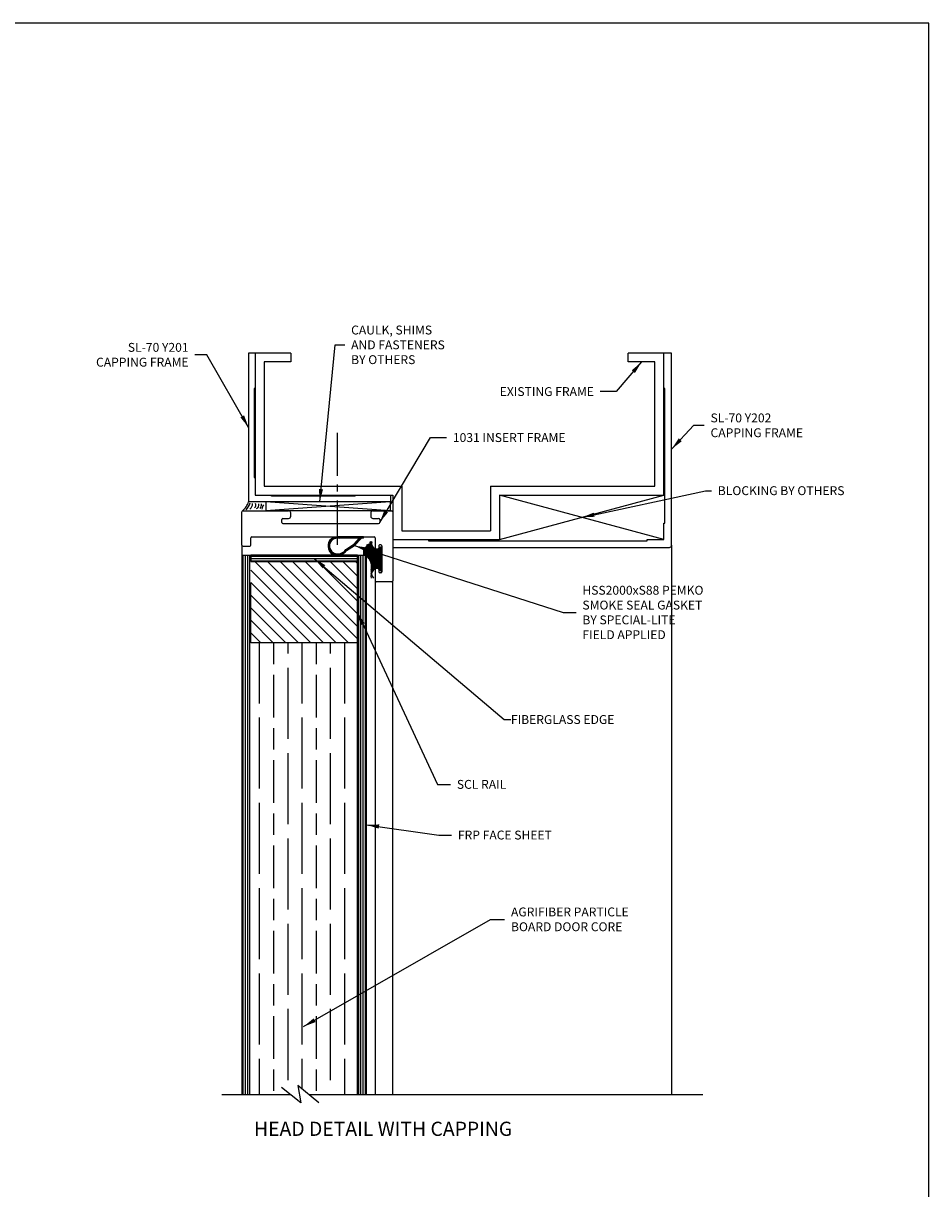
# Model space of a CAD drawing. Units: inches. Extents: x 148 to 385, y 17 to 52.
# Drawn here: x 189 to 202, y 35 to 52 of the extents above; entities that cross this region are included whole.
import ezdxf

# ---------------------------------------------------------------- set-up
doc = ezdxf.new("R2010")
doc.units = ezdxf.units.IN
doc.header["$MEASUREMENT"] = 0
doc.linetypes.add('CENTER', pattern=[0.95, 0.625, -0.125, 0.075, -0.125])
for name, color, linetype in [('BUBBLES', 7, 'Continuous'), ('CK_LEVEL_1', 7, 'Continuous'), ('Core', 54, 'Continuous'), ('DIM', 5, 'Continuous'), ('Hardwood', 32, 'Continuous'), ('Sheet', 33, 'Continuous'), ('SHEET1', 7, 'Continuous')]:
    doc.layers.add(name, color=color, linetype=linetype)
doc.styles.get("Standard").update_dxf_attribs({"font": 'arial.ttf'})
doc.dimstyles.get("Standard").update_dxf_attribs({"dimtxt": 0.18, "dimasz": 0.18, "dimexe": 0.18, "dimexo": 0.0625, "dimgap": 0.09, "dimtad": 0, "dimtih": 1, "dimtoh": 1, "dimdec": 4, "dimzin": 0, "dimdsep": 46, "dimtxsty": 'Standard', "dimcen": 0.09, "dimadec": 0, "dimazin": 0, "dimtfac": 1, "dimtdec": 4, "dimtofl": 0, "dimtmove": 0, "dimatfit": 3, "dimfxl": 1, "dimtolj": 1, "dimtzin": 0, "dimarcsym": 0})

msp = doc.modelspace()

# ---------------------------------------------------------------- hatches: boundary and pattern name
h = msp.add_hatch()
h.set_pattern_fill('ANSI31', color=256, scale=0.1, angle=90)
h.set_pattern_definition([(135, (237.1900478669361, -122.1801512968581), (-0.008838834764831846, -0.008838834764831846), [])])
edge = h.paths.add_edge_path()
edge.add_line((193.4704706399729, 44.50003878317359), (193.5699048424574, 44.60503613017279))
edge.add_line((193.5699048424574, 44.60503613017279), (193.5999048424574, 44.60503613017279))
edge.add_line((193.5999048424574, 44.60503613017279), (193.5999048424574, 44.6250361301728))
edge.add_line((193.5999048424574, 44.6250361301728), (193.2249048424574, 44.6250361301728))
edge.add_arc((193.2249048424575, 44.50003613017269), 0.1250000000001137, 90.00000000007165, 201.0999310125596)
edge.add_arc((193.21233951237, 44.47110599962495), 0.105287419915049, 188.7789904938448, 231.2314298527501)
edge.add_arc((193.2297522674356, 44.52619019841855), 0.1605076423509364, 238.7190296953946, 323.606847106937)
edge.add_line((193.3589552548717, 44.43095737166941), (193.4704706399729, 44.50003878317359))
edge = h.paths.add_edge_path(flags=16)
edge.add_arc((193.2357217523649, 44.51478796915764), 0.1316441506166208, 231.1271949436393, 328.7461577206051, ccw=False)
edge.add_arc((193.2176667367577, 44.47793651064275), 0.09207051681259237, 189.8180940129076, 225.4730053321147, ccw=False)
edge.add_arc((193.2249048424573, 44.5000361301728), 0.1049999999999852, 89.99999999999608, 201.0999310126236, ccw=False)
edge.add_line((193.2249048424574, 44.60503613017279), (193.5368313762779, 44.60503613017279))
edge.add_line((193.5368313762779, 44.60503613017279), (193.4637382854845, 44.52003878317358))
edge.add_line((193.4637382854845, 44.52003878317358), (193.3482613193897, 44.44648695711957))
at = {"layer": 'BUBBLES', "linetype": 'Continuous'}
h = msp.add_hatch(dxfattribs=at)
h.set_pattern_fill('ANSI31', color=23, scale=0.25, angle=44.99999999999999)
h.set_pattern_definition([(90, (176.2819246042468, 61.04057702319299), (-0.03125, 9.209978822956832e-18), [])])
h.paths.add_polyline_path([(193.6387489313875, 44.36603601096351), (193.5137489313875, 44.36603601096351), (193.5137489313875, 36.78058705948411), (193.6387489313875, 36.78058705948411)])
h.paths.add_polyline_path([(191.8887489313875, 36.78058705948411), (192.0137489313875, 36.78058705948411), (192.0137489313875, 44.36603601096351), (191.8887489313875, 44.36603601096351)])
at = {"layer": 'Core'}
h = msp.add_hatch(dxfattribs=at)
h.set_pattern_fill('GOST_WOOD', color=256, scale=0.1)
h.set_pattern_definition([(90, (60.13620048190293, -0.919213414751141), (0.6000000000000001, -3.673940397442059e-17), [1, -0.2]), (90, (60.33620048190294, -1.11921341475114), (0.6000000000000001, -3.673940397442059e-17), [0.6000000000000001, -0.15, 0.3, -0.15]), (90, (60.53620048190293, -1.419213414751141), (0.6000000000000001, -3.673940397442059e-17), [1, -0.2])])
h.paths.add_polyline_path([(192.7169882197177, 36.66343770645676), (192.6748434443269, 36.90669332169209), (192.8277784724032, 36.78058705948411), (193.5137489313875, 36.78058705948411), (193.5137489313875, 43.13403601096351), (192.0137489313875, 43.13403601096351), (192.0137489313875, 36.78058705948411), (192.566218553949, 36.78058705948413)])
at = {"layer": 'Hardwood'}
h = msp.add_hatch(dxfattribs=at)
h.set_pattern_fill('ANSI31', color=256, angle=90)
h.set_pattern_definition([(135, (60.13620048190293, -0.919213414751141), (-0.08838834764831845, -0.08838834764831845), [])])
h.paths.add_polyline_path([(193.5137489313875, 44.27603601096351), (192.0137489313875, 44.27603601096352), (192.0137489313875, 43.13403601096351), (193.5137489313875, 43.13403601096351)])
at = {"layer": 'Sheet'}
h = msp.add_hatch(dxfattribs=at)
h.set_pattern_fill('ANSI31', color=256, scale=0.25, angle=-45.00000000000001)
h.set_pattern_definition([(360, (150.2753630548479, 168.1938224665739), (5.740531871003219e-18, 0.03125000000000001), [])])
h.paths.add_polyline_path([(193.5137489313875, 44.27603601096351), (193.5137489313875, 44.36603601096351), (192.0137489313875, 44.36603601096351), (192.0137489313875, 44.27603601096351)])

# ---------------------------------------------------------------- linework, layer by layer
at = {"color": 32, "true_color": 0xcd6928}
msp.add_line((192.0137489313875, 44.36603601096351), (193.5137489313875, 44.36603601096351), dxfattribs=at)
at = {"layer": 'BUBBLES', "color": 23, "linetype": 'Continuous'}
for p, q in [((191.8887489313875, 44.36603601096351), (192.0137489313875, 44.36603601096351)), ((193.5137489313875, 36.78058705948411), (193.5137489313875, 44.36603601096351)), ((193.5137489313875, 44.36603601096351), (193.6387489313875, 44.36603601096351)), ((193.6387489313875, 44.36603601096351), (193.6387489313875, 36.78058705948411))]:
    msp.add_line(p, q, dxfattribs=at)
at = {"layer": 'CK_LEVEL_1', "color": 3, "linetype": 'Continuous'}
for p, q in [((192.0762653192648, 47.20978708384712), (191.9825153192648, 47.20978708384712)), ((191.9825153192648, 47.20978708384712), (191.9825153192648, 45.1160361301728)), ((192.0762653192648, 47.20978708384712), (192.0762653192648, 46.70978708384712)), ((197.8262653192648, 46.70978708384712), (197.8262653192648, 47.20978708384712)), ((197.9352664789327, 47.20978708384712), (197.8262653192648, 47.20978708384712)), ((197.9352664789327, 44.50678701518257), (197.9352664789327, 47.20978708384712)), ((192.0612659296164, 46.70978708384712), (192.0612659296164, 45.4597861301728)), ((192.0762653192648, 46.70978708384712), (192.0612659296164, 46.70978708384712)), ((197.8422641595968, 46.70978708384712), (197.8262653192648, 46.70978708384712)), ((197.8422641595968, 44.81878728984077), (197.8422641595968, 46.70978708384712)), ((192.0612659296164, 45.4597861301728), (192.0762653192648, 45.4597861301728)), ((192.0762653192648, 45.4597861301728), (192.0762653192648, 45.2097861301728)), ((193.9832649072775, 45.1160361301728), (191.9825153192648, 45.1160361301728)), ((192.0762653192648, 45.2097861301728), (192.3031129678854, 45.2097861301728)), ((192.3031129678854, 45.19478674052436), (192.3031129678854, 45.2097861301728)), ((193.4832649072775, 45.19478674052436), (192.3031129678854, 45.19478674052436)), ((193.4832649072775, 45.2097861301728), (193.9832649072775, 45.2097861301728)), ((193.4832649072775, 45.19478674052436), (193.4832649072775, 45.2097861301728)), ((193.9832649072775, 45.1160361301728), (193.9832649072775, 45.2097861301728)), ((197.8262653192648, 44.81878728984077), (197.8422641595968, 44.81878728984077)), ((197.8262653192648, 44.58478803752143), (197.8262653192648, 44.81878728984077)), ((191.8887634119162, 44.50603613017282), (191.8887634119162, 36.7786053761664)), ((194.0137634119162, 44.58478803752143), (194.5132636865744, 44.58478803752143)), ((194.0137634119162, 44.58478803752143), (194.0137634119162, 44.47578687785347)), ((194.0137634119162, 44.47578687785347), (197.904264434255, 44.47578687785347)), ((194.5132636865744, 44.58478803752143), (194.5132636865744, 44.56878728984077)), ((194.5132636865744, 44.56878728984077), (197.5922641595968, 44.56878728984077)), ((197.5922641595968, 44.58478803752143), (197.8262653192648, 44.58478803752143)), ((197.5922641595968, 44.56878728984077), (197.5922641595968, 44.58478803752143)), ((197.9352664789327, 44.50678701518257), (197.9352664789327, 36.7786053761664)), ((193.7637634119162, 44.00603613017282), (193.7637634119162, 36.7786053761664)), ((194.0137634119162, 36.7786053761664), (194.0137634119162, 44.00603613017282))]:
    msp.add_line(p, q, dxfattribs=at)
at = {"layer": 'CK_LEVEL_1', "color": 6, "linetype": 'Continuous'}
for p, q in [((192.5762653192648, 47.20978708384712), (192.0762653192648, 47.20978708384712)), ((192.0762653192648, 47.20978708384712), (192.0762653192648, 45.2097861301728)), ((192.5762653192648, 47.08478708384712), (192.2012653192648, 47.08478708384712)), ((192.2012653192648, 47.08478708384712), (192.2012653192648, 45.3347861301728)), ((192.5762653192648, 47.20978708384712), (192.5762653192648, 47.08478708384712)), ((197.3262653192648, 47.08478708384712), (197.3262653192648, 47.20978708384712)), ((197.8262653192648, 47.20978708384712), (197.3262653192648, 47.20978708384712)), ((197.7012653192648, 47.08478708384712), (197.3262653192648, 47.08478708384712)), ((197.7012653192648, 45.3347861301728), (197.7012653192648, 47.08478708384712)), ((197.8262653192648, 45.2097861301728), (197.8262653192648, 47.20978708384712)), ((192.2012653192648, 45.3347861301728), (192.2872619470724, 45.3347861301728)), ((192.2065620264181, 45.3347861301728), (194.1387634119162, 45.3347861301728)), ((192.5042590936789, 45.3347861301728), (192.8341312250265, 45.3347861301728)), ((194.1387634119162, 45.3347861301728), (194.1387634119162, 44.7097861301728)), ((195.3887634119162, 45.3347861301728), (197.7012653192648, 45.3347861301728)), ((195.3887634119162, 45.3347861301728), (195.3887634119162, 44.7097861301728)), ((192.0762653192648, 45.2097861301728), (192.2872752985128, 45.2097861301728)), ((192.2065620264181, 45.2097861301728), (194.0137634119162, 45.2097861301728)), ((192.5042705377707, 45.2097861301728), (192.8341426691183, 45.2097861301728)), ((194.0137634119162, 45.2097861301728), (194.0137634119162, 44.58478803752143)), ((195.5137634119162, 45.2097861301728), (197.8262653192648, 45.2097861301728)), ((195.5137634119162, 45.2097861301728), (195.5137634119162, 44.58478803752143)), ((194.1387634119162, 44.7097861301728), (195.3887634119162, 44.7097861301728)), ((194.0137634119162, 44.58478803752143), (195.5137634119162, 44.58478803752143))]:
    msp.add_line(p, q, dxfattribs=at)
at = {"layer": 'CK_LEVEL_1', "color": 7, "linetype": 'CENTER'}
msp.add_line((193.2342233499655, 44.50979850886543), (193.2342233499655, 46.08741663096626), dxfattribs=at)
at = {"layer": 'CK_LEVEL_1', "color": 15, "linetype": 'Continuous'}
for p, q in [((193.9737634119162, 44.9910361301728), (192.2237634119162, 45.1160361301728)), ((193.9737634119162, 45.1160361301728), (192.2237634119162, 44.9910361301728)), ((193.9737634119162, 45.1160361301728), (192.2237634119162, 45.1160361301728)), ((192.2237634119162, 45.1160361301728), (192.2237634119162, 44.9910361301728)), ((193.9737634119162, 45.1160361301728), (193.9737634119162, 44.9910361301728)), ((195.5137634119162, 44.58478803752143), (197.8262653192648, 45.2097861301728)), ((197.8262653192648, 44.58478803752143), (195.5137634119162, 45.2097861301728)), ((193.9737634119162, 44.9910361301728), (192.2237634119162, 44.9910361301728))]:
    msp.add_line(p, q, dxfattribs=at)
at = {"layer": 'CK_LEVEL_1', "color": 4, "linetype": 'Continuous'}
for p, q in [((191.8887634119162, 44.50603613017282), (191.8887634119162, 44.97603613017282)), ((191.9037634119161, 44.9910361301728), (192.5447634119161, 44.9910361301728)), ((192.5757634119161, 44.91503613017281), (192.5757634119161, 44.9600361301728)), ((193.7017634119161, 44.9600361301728), (193.7017634119161, 44.91503613017281)), ((193.7327634119162, 44.9910361301728), (193.9987634119161, 44.9910361301728)), ((194.0137634119162, 44.97603613017282), (194.0137634119162, 44.00603613017282)), ((192.4507634119161, 44.82803613017279), (192.4507634119161, 44.86903613017282)), ((192.4657634119162, 44.8840361301728), (192.5447634119161, 44.8840361301728)), ((192.4657634119162, 44.8130361301728), (193.8117634119162, 44.8130361301728)), ((193.7327634119162, 44.8840361301728), (193.8117634119162, 44.8840361301728)), ((193.8267634119161, 44.86903613017282), (193.8267634119161, 44.82803613017279)), ((192.0137634119162, 44.50603613017282), (192.0137634119162, 44.6100361301728)), ((192.0287634119161, 44.62503613017282), (193.7487634119161, 44.62503613017282)), ((193.7637634119162, 44.6100361301728), (193.7637634119162, 44.4670361301728)), ((191.9037634119161, 44.4910361301728), (191.9987634119161, 44.4910361301728)), ((193.7987634119162, 44.45203613017281), (193.7787634119161, 44.45203613017281)), ((193.8137634119161, 44.4970361301728), (193.8137634119161, 44.4670361301728)), ((193.8427634119161, 44.51203613017282), (193.8287634119162, 44.51203613017282)), ((193.8577634119162, 44.4970361301728), (193.8577634119162, 44.1330361301728)), ((193.7637634119162, 44.1630361301728), (193.7637634119162, 44.00603613017282)), ((193.7987634119162, 44.17803613017281), (193.7787634119161, 44.17803613017281)), ((193.8137634119161, 44.1630361301728), (193.8137634119161, 44.1330361301728)), ((193.8427634119161, 44.11803613017281), (193.8287634119162, 44.11803613017281)), ((193.9987634119161, 43.9910361301728), (193.7787634119161, 43.9910361301728))]:
    msp.add_line(p, q, dxfattribs=at)
at = {"layer": 'CK_LEVEL_1', "color": 7, "linetype": 'Continuous'}
for p, q in [((193.5999048424574, 44.6250361301728), (193.2249048424574, 44.6250361301728)), ((193.5368313762779, 44.60503613017279), (193.2249048424574, 44.60503613017279)), ((193.4637382854845, 44.52003878317358), (193.5368313762779, 44.60503613017279)), ((193.4704706399729, 44.50003878317359), (193.5699048424574, 44.60503613017279)), ((193.5999048424574, 44.60503613017279), (193.5699048424574, 44.60503613017279)), ((193.5999048424574, 44.60503613017279), (193.5999048424574, 44.6250361301728)), ((193.3482613193897, 44.44648695711957), (193.4637382854845, 44.52003878317358)), ((193.3589552548717, 44.43095737166941), (193.4704706399729, 44.50003878317365))]:
    msp.add_line(p, q, dxfattribs=at)
at = {"layer": 'CK_LEVEL_1', "color": 163, "linetype": 'Continuous'}
for p, q in [((193.8377591394552, 44.43995220683297), (193.5934506677755, 44.43995220683297)), ((193.8377591394552, 44.43995220683297), (193.6427518152365, 44.43995220683297)), ((193.8377591394552, 44.14751751445016), (193.8377591394552, 44.48255474589547)), ((193.8377591394552, 44.48255474589547), (193.8477536462912, 44.48255474589547)), ((193.8377591394552, 44.14751751445016), (193.8377591394552, 44.48255474589547)), ((193.8377591394552, 44.48255474589547), (193.8477536462912, 44.48255474589547)), ((193.8377591394552, 44.48247845195016), (193.8377591394552, 44.14744122050485)), ((193.8377591394552, 44.48247845195016), (193.8477612756857, 44.48247845195016)), ((193.8377591394552, 44.48247845195016), (193.8377591394552, 44.14744122050485)), ((193.8377591394552, 44.48247845195016), (193.8477612756857, 44.48247845195016)), ((193.8477612756857, 44.14751751445016), (193.8477536462912, 44.48255474589547)), ((193.8477612756857, 44.14751751445016), (193.8477536462912, 44.48255474589547)), ((193.8477612756857, 44.14751751445016), (193.8477536462912, 44.48255474589547)), ((193.8477612756857, 44.14751751445016), (193.8477536462912, 44.48255474589547)), ((193.8477612756857, 44.48247845195016), (193.8477612756857, 44.14744122050485)), ((193.8477612756857, 44.48247845195016), (193.8477612756857, 44.14744122050485)), ((193.8477612756857, 44.48247845195016), (193.8477612756857, 44.14744122050485)), ((193.8477612756857, 44.48247845195016), (193.8477612756857, 44.14744122050485)), ((193.8377591394552, 44.42995769999703), (193.5934506677755, 44.42995769999703)), ((193.8377591394552, 44.41994793437203), (193.5934506677755, 44.41994793437203)), ((193.8377591394552, 44.4099534275361), (193.5934506677755, 44.4099534275361)), ((193.8377591394552, 44.39995892070016), (193.5934506677755, 44.39995892070016)), ((193.8377591394552, 44.38994915507516), (193.5934506677755, 44.38994915507516)), ((193.8377591394552, 44.37995464823922), (193.5934506677755, 44.37995464823922)), ((193.8377591394552, 44.36996014140328), (193.5934506677755, 44.36996014140328)), ((193.8377591394552, 44.35995037577828), (193.6020983704192, 44.35995037577828)), ((193.8377591394552, 44.34995586894235), (193.6264123076803, 44.34995586894235)), ((193.8377591394552, 44.33996136210641), (193.6426359076923, 44.33996136210641)), ((193.8377591394552, 44.42995769999703), (193.6427518152365, 44.42995769999703)), ((193.8377591394552, 44.4199631931611), (193.6427518152365, 44.4199631931611)), ((193.8377591394552, 44.4099534275361), (193.6427518152365, 44.4099534275361)), ((193.8377591394552, 44.39995892070016), (193.6427518152365, 44.39995892070016)), ((193.8377591394552, 44.38996441386422), (193.6427518152365, 44.38996441386422)), ((193.8377591394552, 44.37995464823922), (193.6427518152365, 44.37995464823922)), ((193.8377591394552, 44.36996014140328), (193.6427518152365, 44.36996014140328)), ((193.8377591394552, 44.35996563456735), (193.6427518152365, 44.35996563456735)), ((193.8377591394552, 44.34995586894235), (193.6427518152365, 44.34995586894235)), ((193.8377591394552, 44.33996136210641), (193.6427518152365, 44.33996136210641)), ((193.8377591394552, 44.32995159648141), (193.6550822725288, 44.32995159648141)), ((193.8377591394552, 44.31995708964547), (193.6650864217959, 44.31995708964547)), ((193.8377591394552, 44.30996258280953), (193.6733199861121, 44.30996258280953)), ((193.8377591394552, 44.2999680759736), (193.6801514009091, 44.2999680759736)), ((193.8377591394552, 44.2899583103486), (193.6858194339427, 44.2899583103486)), ((193.8377591394552, 44.27996380351266), (193.6904609933704, 44.27996380351266)), ((193.8377591394552, 44.26996929667672), (193.6941921415061, 44.26996929667672)), ((193.8377591394552, 44.25995953105172), (193.6970917386639, 44.25995953105172)), ((193.8377591394552, 44.24996502421578), (193.6992036191369, 44.24996502421578)), ((193.8377591394552, 44.23997051737985), (193.7005684256643, 44.23997051737985)), ((193.8377591394552, 44.22996075175485), (193.7012084459562, 44.22996075175485)), ((193.8377591394552, 44.21996624491891), (193.7012634119162, 44.21996624491891)), ((193.8377591394552, 44.20997173808297), (193.7012634119162, 44.20997173808297)), ((193.8377591394552, 44.19996197245797), (193.7012634119162, 44.19996197245797)), ((193.8377591394552, 44.18996746562203), (193.7012634119162, 44.18996746562203)), ((193.8377591394552, 44.14751751445016), (193.8477612756857, 44.14751751445016)), ((193.8377591394552, 44.14751751445016), (193.8477612756857, 44.14751751445016)), ((193.8377591394552, 44.14744122050485), (193.8477612756857, 44.14744122050485)), ((193.8377591394552, 44.14744122050485), (193.8477612756857, 44.14744122050485))]:
    msp.add_line(p, q, dxfattribs=at)
at = {"layer": 'CK_LEVEL_1', "color": 7, "linetype": 'Continuous'}
msp.add_polyline3d([(148.2400153727628, 17.35215471149688, 0), (201.5539792127627, 17.35215471149688, 0), (201.5539792127627, 51.84942543149688, 0), (148.2400153727628, 51.84942543149688, 0), (148.2400153727628, 17.35215471149688, 0)], close=True, dxfattribs=at)
for centre, radius, start, end in [((191.7303161462912, 45.19621343730171), 0.2644117772579193, 309.3634730170505, 342.518939286152), ((191.7929019769796, 45.16369695780952), 0.2192383408546448, 314.1369009826756, 343.8298609086477), ((191.9276523431906, 45.09875173686225), 0.1113759428262711, 310.751476739424, 357.8729859742879), ((192.0363864740499, 45.07321996806343), 0.04984687641263008, 306.4038154459002, 25.4203410102432), ((192.0721702417501, 45.075159741623), 0.05671634525060654, 291.5322259999783, 11.62941726461139), ((192.0576248010763, 45.08330602763374), 0.1050012856721878, 324.5479670892292, 3.255465323297716), ((193.2489108881124, 44.64196462748725), 1.144859433174133, 157.7266991583207, 161.0167276435384), ((193.2249048424574, 44.5000361301728), 0.125, 90, 201.0999310126315), ((193.2249048424574, 44.5000361301728), 0.105, 90, 201.0999310126248), ((193.2123395123701, 44.47110599962498), 0.1052874199151306, 188.7789904938531, 273.6838692116067), ((193.2250699955492, 44.48588398670661), 0.1009345236655128, 193.5494555327103, 257.7252029231112), ((193.23491909451, 44.51704304068234), 0.1335088793616355, 256.4378460653318, 328.0975363313456), ((193.2310760893295, 44.5233384713661), 0.157757245668599, 265.647813549993, 324.1553029258379)]:
    msp.add_arc(centre, radius, start, end, dxfattribs=at)
at = {"layer": 'CK_LEVEL_1', "color": 4, "linetype": 'Continuous'}
for centre, radius, start, end in [((191.9037634119161, 44.97603613017282), 0.015, 90, 180), ((192.5447634119161, 44.9600361301728), 0.031, 359.9999999999935, 90), ((193.7327634119162, 44.9600361301728), 0.031, 90, 180.0000000000065), ((193.9987634119161, 44.97603613017282), 0.015, 0, 90), ((192.4657634119162, 44.86903613017282), 0.015, 90, 180), ((192.4657634119162, 44.82803613017279), 0.015, 180, 270), ((192.5447634119161, 44.91503613017281), 0.031, 269.9999999999935, 0), ((193.7327634119162, 44.91503613017281), 0.031, 179.9999999999935, 270), ((193.8117634119162, 44.86903613017282), 0.015, 0, 90), ((193.8117634119162, 44.82803613017279), 0.015, 270, 0), ((192.0287634119161, 44.6100361301728), 0.015, 90, 180), ((193.7487634119161, 44.6100361301728), 0.015, 0, 90), ((191.9037634119161, 44.50603613017282), 0.015, 180, 270), ((191.9987634119161, 44.50603613017282), 0.015, 270, 0), ((193.7787634119161, 44.4670361301728), 0.015, 180, 270), ((193.7987634119162, 44.4670361301728), 0.015, 269.9999999999984, 0), ((193.8287634119162, 44.4970361301728), 0.015, 89.99999999999838, 180), ((193.8427634119161, 44.4970361301728), 0.015, 0, 90), ((193.7787634119161, 44.1630361301728), 0.015, 90, 180), ((193.7987634119162, 44.1630361301728), 0.015, 0, 90), ((193.8287634119162, 44.1330361301728), 0.015, 180, 270), ((193.8427634119161, 44.1330361301728), 0.015, 269.9999999999984, 0), ((193.7787634119161, 44.00603613017282), 0.015, 180, 270), ((193.9987634119161, 44.00603613017282), 0.015, 270, 0)]:
    msp.add_arc(centre, radius, start, end, dxfattribs=at)
at = {"layer": 'CK_LEVEL_1', "color": 163, "linetype": 'Continuous'}
for centre, radius, start, end in [((193.809414031423, 45.10266764186105), 0.6669729351997375, 251.1072423207949, 272.0921584323891), ((193.8298150323996, 44.97505457423409), 0.5331599712371826, 246.9464823237191, 270.7832619609852), ((193.7878476404318, 44.62579853556832), 0.1973277479410172, 220.7293202890015, 284.4545481131136), ((193.809564711965, 44.64448483012399), 0.2113564759492874, 217.4720577153364, 277.0304671645792), ((193.8049298547872, 44.6306336643525), 0.1890368014574051, 216.7345885302716, 279.7992414389952), ((193.817922713674, 44.61247379801949), 0.177374541759491, 209.4424326855556, 276.2077913696186), ((193.8044034265646, 44.56926662944039), 0.1289096176624298, 195.4513912274318, 252.6253850525169), ((193.8049966119894, 44.55316479228219), 0.1181720793247223, 180.6672555236418, 242.0240947624846), ((193.8012048029074, 44.54712231181344), 0.1014866679906845, 181.6733150676281, 255.6505953642267), ((193.8142091058859, 44.55457623027047), 0.1102163568139076, 175.849595252952, 281.988638086875), ((193.79223072759, 44.56222279093942), 0.118178553879261, 223.7544110724004, 255.5475517153146), ((193.7870789789328, 44.53245289347848), 0.08809879422187805, 206.9375564301023, 303.2894914287199), ((193.8029042505392, 44.52301533244332), 0.08992761373519897, 159.7120712255031, 290.0689636108635), ((193.7878476404318, 44.00412113688668), 0.1973277479410172, 75.54548057413359, 116.026311560907), ((193.809564711965, 43.98543484233102), 0.2113564759492874, 82.96951371134374, 120.8245328551531), ((193.8049966119894, 44.07675488017281), 0.1181720793247223, 75.91082739283833, 151.3798770533759), ((193.817922713674, 44.01744587443551), 0.177374541759491, 83.79220999687142, 131.1247248699348), ((193.809414031423, 43.5272515537568), 0.6669729351997375, 87.9078361039101, 99.3317954024742), ((193.8044034265646, 44.06065304301461), 0.1289096176624298, 77.5956984572962, 143.139230050321), ((193.8049298547872, 43.9992860081025), 0.1890368014574051, 80.20085555014398, 123.2568300361091), ((193.8298150323996, 43.65486462138375), 0.5331599712371826, 89.21677355645294, 103.9522199308648), ((193.8012048029074, 44.08279736064156), 0.1014866679906845, 70.28866646056782, 169.9887360880704), ((193.79223072759, 44.06769688151559), 0.118178553879261, 104.4522891417309, 140.3309687999097), ((193.8142091058859, 44.07534344218453), 0.1102163568139076, 78.01141109094047, 196.2490207187061), ((193.8157807611593, 44.08491642497262), 0.1072828397154808, 79.44423451464783, 181.5775216645188), ((193.7870789789328, 44.09746677897652), 0.08809879422187805, 56.71040065474396, 153.062335653362), ((193.8029042505392, 44.10690434001168), 0.08992761373519897, 69.93081918957289, 223.9396731234476)]:
    msp.add_arc(centre, radius, start, end, dxfattribs=at)
at = {"layer": 'CK_LEVEL_1', "color": 3, "linetype": 'Continuous'}
msp.add_arc((197.904264434255, 44.50678701518257), 0.03099999949336052, 270.0000005906936, 3.095172920039562e-06, dxfattribs=at)
at = {"layer": 'Hardwood'}
for p, q in [((193.5137489313875, 44.36603601096351), (192.0137489313875, 44.36603601096351)), ((192.0137489313875, 43.13403601096351), (192.0137489313875, 43.98103601096352)), ((193.5137489313875, 43.98103601096352), (193.5137489313875, 43.13403601096351)), ((193.5137489313875, 43.13403601096351), (192.0137489313875, 43.13403601096351))]:
    msp.add_line(p, q, dxfattribs=at)
at = {"layer": 'Sheet'}
msp.add_lwpolyline([(193.5137489313875, 44.27603601096351), (193.5137489313875, 44.36603601096351), (192.0137489313875, 44.36603601096351), (192.0137489313875, 44.27603601096351)], close=True, dxfattribs=at)
at = {"layer": 'SHEET1', "color": 4, "linetype": 'Continuous'}
for p, q in [((192.6748434443271, 36.90471163837343), (192.7169882197177, 36.66145602313906)), ((192.9698492426669, 36.66145602313906), (192.6748434443271, 36.90471163837343)), ((191.6037489313876, 36.7786053761664), (192.5662199396884, 36.7786053761664)), ((192.7169882197177, 36.66145602313906), (192.4430548090731, 36.87430468646914)), ((192.8277784724032, 36.7786053761664), (198.3764082750733, 36.7786053761664))]:
    msp.add_line(p, q, dxfattribs=at)

# ---------------------------------------------------------------- texts
at = {"insert": (192.0579200370216, 36.3953094537448), "char_height": 0.2, "attachment_point": 1}
msp.add_mtext_dynamic_manual_height_columns('HEAD DETAIL WITH CAPPING', width=5.71297477952794, gutter_width=1, heights=[0], dxfattribs=at)
at = {"layer": 'BUBBLES', "color": 5, "linetype": 'Continuous', "char_height": 0.125}
for s, insert, attachment_point in [('\\A1;CAULK, SHIMS\\PAND FASTENERS\\PBY OTHERS', (193.4252283882102, 47.32547220289212), 4), ('\\A1;SL-70 Y201\\PCAPPING FRAME', (191.1374981821613, 47.18590148815099), 6), ('\\A1;EXISTING FRAME', (196.8422551957387, 46.66797655412222), 6), ('\\A1;SL-70 Y202\\PCAPPING FRAME', (198.4835597497273, 46.19315610145748), 4), ('\\A1;1031 INSERT FRAME', (194.8568482405049, 46.02070809775773), 4), ('\\A1;BLOCKING BY OTHERS', (198.5857705092988, 45.27375326670199), 4), ('\\A1;HSS2000xS88 PEMKO\\PSMOKE SEAL GASKET\\PBY SPECIAL-LITE\\PFIELD APPLIED', (196.6802158986452, 43.55985369362696), 4), ('\\A1;FIBERGLASS EDGE', (195.6742903425948, 42.05361092128067), 4), ('\\A1;SCL RAIL', (194.9128285245899, 41.14115149123216), 4), ('\\A1;FRP FACE SHEET', (194.9277688913327, 40.42827018062843), 4), ('\\A1;AGRIFIBER PARTICLE\\PBOARD DOOR CORE', (195.6752754168248, 39.24226414494132), 4)]:
    msp.add_mtext(s, dxfattribs=dict(at, insert=insert, attachment_point=attachment_point))

# ---------------------------------------------------------------- leaders
at = {"layer": 'DIM', "annotation_type": 0, "has_hookline": 1}
for points, hookline_direction, text_width in [([(192.9828901132711, 45.1160361301728), (193.2020046108662, 47.32547220289212), (193.3352283882102, 47.32547220289212)], 0, 1.45600272851296), ([(191.9825153192648, 46.16291160700996), (191.3935275714514, 47.18590148815099), (191.2274981821613, 47.18590148815099)], 1, 1.427609140518417), ([(197.5137653192648, 47.08478708384712), (197.1570695293422, 46.66797655412222), (196.9322551957387, 46.66797655412222)], 1, 1.451568894952251), ([(197.9352664789327, 45.85828704951484), (198.2464784730289, 46.19315610145748), (198.3935597497273, 46.19315610145748)], 0, 1.427609140518417), ([(193.8267634119161, 44.82803613017279), (194.5401059509934, 46.02070809775773), (194.7668482405049, 46.02070809775773)], 0, 1.708645975443383), ([(196.6700143655905, 44.89728708384712), (198.4117526197488, 45.27375326670199), (198.4957705092988, 45.27375326670199)], 0, 1.938182128240109), ([(193.4704706399729, 44.50003878317359), (196.4102158986452, 43.55985369362696), (196.5902158986452, 43.55985369362696)], 0, 1.871333560709413), ([(192.9057421597417, 44.31959006453083), (195.5774107251573, 42.05361092128067), (195.6742903425948, 42.05361092128067)], 0, 1.616302864938608), ([(193.5137489313875, 43.55753601096352), (194.6428285245899, 41.14115149123216), (194.8228285245899, 41.14115149123216)], 0, 0.7623635743519781), ([(193.6387489313875, 40.57331153522384), (194.6577688913327, 40.42827018062843), (194.8377688913327, 40.42827018062843)], 0, 1.476381309686221), ([(192.7546571378716, 37.73312971195838), (195.3858455148795, 39.24226414494132), (195.5852754168248, 39.24226414494132)], 0, 1.834242837653479)]:
    msp.add_leader(points, dimstyle='Standard', dxfattribs=dict(at, hookline_direction=hookline_direction, text_width=text_width))

doc.saveas('drawing.dxf')
